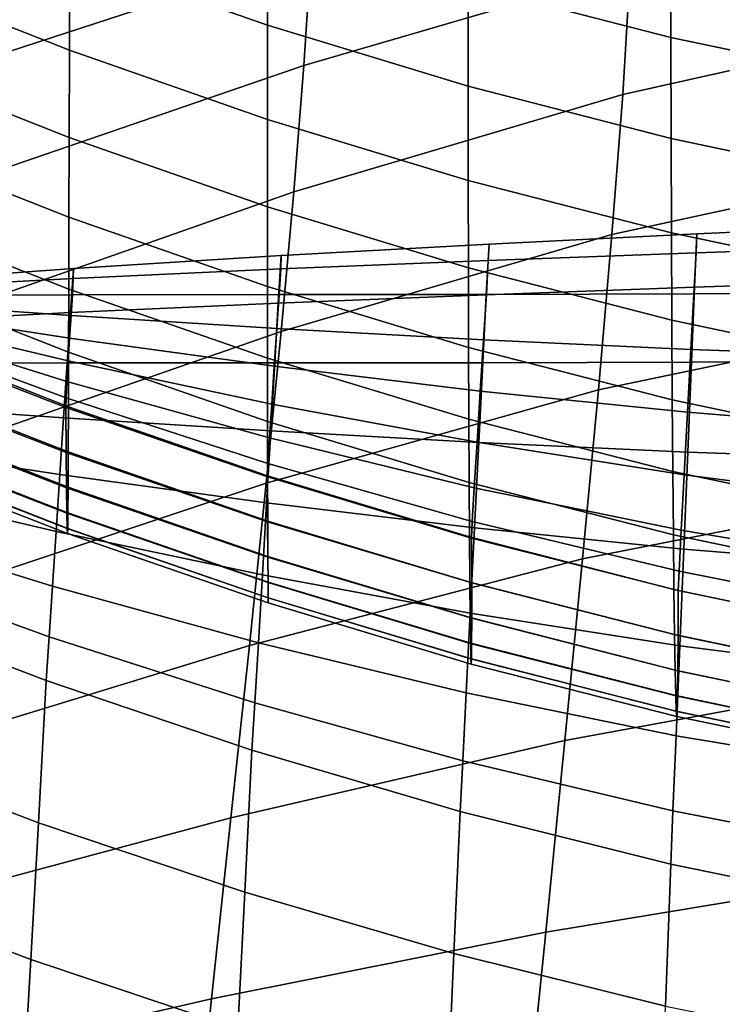
# Model space of a CAD drawing. Units: inches. Extents: x -15.9 to 15.8, y -13.6 to 18.1.
# Drawn here: x -3.4 to -2, y 13.3 to 15.2 of the extents above; entities that cross this region are included whole.
import ezdxf

# ---------------------------------------------------------------- set-up
doc = ezdxf.new("R2010")
doc.units = ezdxf.units.IN
doc.header["$MEASUREMENT"] = 0
doc.layers.add('Knoll Studio Chair Cushion', color=2, linetype='Continuous')

msp = doc.modelspace()

# ---------------------------------------------------------------- linework, layer by layer
at = {"layer": 'Knoll Studio Chair Cushion'}
for points in [[(-2.7888, 15.5181, 25.6625), (-2.8019, 15.3285, 24.9818), (-3.4204, 15.1267, 25.0481), (-3.3979, 15.3322, 25.7179)], [(-3.271, 15.5193, 37.7041), (-3.2717, 15.3226, 37.3222), (-2.8868, 15.188, 37.3207), (-2.8864, 15.3846, 37.7024)], [(-2.1743, 15.5031, 24.925), (-2.1814, 15.2948, 24.2446), (-2.816, 15.1096, 24.3092), (-2.8019, 15.3285, 24.9818)], [(-3.6508, 15.4724, 37.3238), (-3.6517, 15.2888, 36.9355), (-3.2722, 15.1389, 36.934), (-3.2717, 15.3226, 37.3222)], [(-2.4963, 15.4746, 38.0759), (-2.4965, 15.2659, 37.7007), (-2.1018, 15.164, 37.6991), (-2.102, 15.3728, 38.0741)], [(-1.5406, 15.4387, 24.1963), (-1.5509, 15.1971, 23.5246), (-2.1957, 15.0531, 23.5757), (-2.1814, 15.2948, 24.2446)], [(-2.8864, 15.3846, 37.7024), (-2.8868, 15.188, 37.3207), (-2.4965, 15.0693, 37.3191), (-2.4965, 15.2659, 37.7007)], [(-2.102, 15.3728, 38.0741), (-2.1018, 15.164, 37.6991), (-1.7029, 15.0798, 37.6974), (-1.7035, 15.2885, 38.0723)], [(-2.8019, 15.3285, 24.9818), (-2.816, 15.1096, 24.3092), (-3.4434, 14.8938, 24.3855), (-3.4204, 15.1267, 25.0481)], [(-3.2717, 15.3226, 37.3222), (-3.2722, 15.1389, 36.934), (-2.887, 15.0043, 36.9326), (-2.8868, 15.188, 37.3207)], [(-2.1814, 15.2948, 24.2446), (-2.1957, 15.0531, 23.5757), (-2.8357, 14.8633, 23.6457), (-2.816, 15.1096, 24.3092)], [(-3.6517, 15.2888, 36.9355), (-3.6526, 15.1189, 36.541), (-3.2727, 14.9691, 36.5396), (-3.2722, 15.1389, 36.934)], [(-2.4965, 15.2659, 37.7007), (-2.4965, 15.0693, 37.3191), (-2.1014, 14.9674, 37.3177), (-2.1018, 15.164, 37.6991)], [(-1.5509, 15.1971, 23.5246), (-1.5675, 14.9214, 22.8663), (-2.2165, 14.7802, 22.9194), (-2.1957, 15.0531, 23.5757)], [(-2.8868, 15.188, 37.3207), (-2.887, 15.0043, 36.9326), (-2.4964, 14.8856, 36.9312), (-2.4965, 15.0693, 37.3191)], [(-2.1018, 15.164, 37.6991), (-2.1014, 14.9674, 37.3177), (-1.7021, 14.8831, 37.3162), (-1.7029, 15.0798, 37.6974)], [(-3.2722, 15.1389, 36.934), (-3.2727, 14.9691, 36.5396), (-2.8871, 14.8344, 36.5384), (-2.887, 15.0043, 36.9326)], [(-3.6526, 15.1189, 36.541), (-3.6535, 14.9638, 36.1404), (-3.2732, 14.8139, 36.1393), (-3.2727, 14.9691, 36.5396)], [(-2.816, 15.1096, 24.3092), (-2.8357, 14.8633, 23.6457), (-3.469, 14.641, 23.7287), (-3.4434, 14.8938, 24.3855)], [(-2.4965, 15.0693, 37.3191), (-2.4964, 14.8856, 36.9312), (-2.1009, 14.7837, 36.9299), (-2.1014, 14.9674, 37.3177)], [(-2.1957, 15.0531, 23.5757), (-2.2165, 14.7802, 22.9194), (-2.8602, 14.5917, 22.9921), (-2.8357, 14.8633, 23.6457)], [(-2.887, 15.0043, 36.9326), (-2.8871, 14.8344, 36.5384), (-2.496, 14.7157, 36.5371), (-2.4964, 14.8856, 36.9312)], [(-3.2727, 14.9691, 36.5396), (-3.2732, 14.8139, 36.1393), (-2.887, 14.6792, 36.1381), (-2.8871, 14.8344, 36.5384)], [(-2.1014, 14.9674, 37.3177), (-2.1009, 14.7837, 36.9299), (-1.7011, 14.6994, 36.9286), (-1.7021, 14.8831, 37.3162)], [(-3.6535, 14.9638, 36.1404), (-3.6545, 14.8242, 35.7342), (-3.2736, 14.6743, 35.7332), (-3.2732, 14.8139, 36.1393)], [(-1.5675, 14.9214, 22.8663), (-1.5901, 14.6143, 22.2222), (-2.2428, 14.4782, 22.2763), (-2.2165, 14.7802, 22.9194)], [(-2.4964, 14.8856, 36.9312), (-2.496, 14.7157, 36.5371), (-2.1001, 14.6138, 36.536), (-2.1009, 14.7837, 36.9299)], [(-2.8357, 14.8633, 23.6457), (-2.8602, 14.5917, 22.9921), (-3.4974, 14.3703, 23.0783), (-3.469, 14.641, 23.7287)], [(-2.8871, 14.8344, 36.5384), (-2.887, 14.6792, 36.1381), (-2.4956, 14.5605, 36.1371), (-2.496, 14.7157, 36.5371)], [(-3.6545, 14.8242, 35.7342), (-3.6554, 14.7011, 35.3227), (-3.2739, 14.5512, 35.3219), (-3.2736, 14.6743, 35.7332)], [(-3.2732, 14.8139, 36.1393), (-3.2736, 14.6743, 35.7332), (-2.8869, 14.5396, 35.7322), (-2.887, 14.6792, 36.1381)], [(-1.6467, 14.7997, 29.7676), (-2.0513, 14.7817, 29.7611), (-2.0558, 14.6779, 29.622), (-1.6502, 14.6915, 29.6279)], [(-1.6483, 14.7581, 29.8811), (-2.0529, 14.7445, 29.8749), (-2.0513, 14.7817, 29.7611), (-1.6467, 14.7997, 29.7676)], [(-2.2165, 14.7802, 22.9194), (-2.2428, 14.4782, 22.2763), (-2.8892, 14.2968, 22.3491), (-2.8602, 14.5917, 22.9921)], [(-2.0513, 14.7817, 29.7611), (-2.4558, 14.7619, 29.7542), (-2.4611, 14.6633, 29.6156), (-2.0558, 14.6779, 29.622)], [(-2.0529, 14.7445, 29.8749), (-2.4572, 14.7298, 29.8682), (-2.4558, 14.7619, 29.7542), (-2.0513, 14.7817, 29.7611)], [(-2.1009, 14.7837, 36.9299), (-2.1001, 14.6138, 36.536), (-1.7, 14.5295, 36.5348), (-1.7011, 14.6994, 36.9286)], [(-2.4558, 14.7619, 29.7542), (-2.8602, 14.7395, 29.7466), (-2.8659, 14.647, 29.6085), (-2.4611, 14.6633, 29.6156)], [(-2.4572, 14.7298, 29.8682), (-2.8612, 14.7135, 29.8609), (-2.8602, 14.7395, 29.7466), (-2.4558, 14.7619, 29.7542)], [(-1.6522, 14.6668, 29.9921), (-2.057, 14.6648, 29.9866), (-2.0529, 14.7445, 29.8749), (-1.6483, 14.7581, 29.8811)], [(-2.8602, 14.7395, 29.7466), (-3.2644, 14.714, 29.7382), (-3.2701, 14.6285, 29.6006), (-2.8659, 14.647, 29.6085)], [(-2.8612, 14.7135, 29.8609), (-3.2649, 14.6949, 29.8528), (-3.2644, 14.714, 29.7382), (-2.8602, 14.7395, 29.7466)], [(-2.057, 14.6648, 29.9866), (-2.461, 14.6639, 29.9806), (-2.4572, 14.7298, 29.8682), (-2.0529, 14.7445, 29.8749)], [(-2.461, 14.6639, 29.9806), (-2.8643, 14.6636, 29.974), (-2.8612, 14.7135, 29.8609), (-2.4572, 14.7298, 29.8682)], [(-2.496, 14.7157, 36.5371), (-2.4956, 14.5605, 36.1371), (-2.0992, 14.4586, 36.1361), (-2.1001, 14.6138, 36.536)], [(-3.2644, 14.714, 29.7382), (-3.6683, 14.685, 29.729), (-3.6737, 14.6072, 29.5918), (-3.2701, 14.6285, 29.6006)], [(-3.2649, 14.6949, 29.8528), (-3.668, 14.6736, 29.8439), (-3.6683, 14.685, 29.729), (-3.2644, 14.714, 29.7382)], [(-3.6554, 14.7011, 35.3227), (-3.6564, 14.5953, 34.9064), (-3.2743, 14.4454, 34.9058), (-3.2739, 14.5512, 35.3219)], [(-2.8643, 14.6636, 29.974), (-3.2665, 14.6632, 29.9668), (-3.2649, 14.6949, 29.8528), (-2.8612, 14.7135, 29.8609)], [(-3.2665, 14.6632, 29.9668), (-3.6678, 14.6622, 29.9588), (-3.668, 14.6736, 29.8439), (-3.2649, 14.6949, 29.8528)], [(-2.887, 14.6792, 36.1381), (-2.8869, 14.5396, 35.7322), (-2.495, 14.4209, 35.7313), (-2.4956, 14.5605, 36.1371)], [(-2.0558, 14.6779, 29.622), (-2.4611, 14.6633, 29.6156), (-2.4679, 14.531, 29.4751), (-2.0619, 14.5317, 29.4806)], [(-1.6502, 14.6915, 29.6279), (-2.0558, 14.6779, 29.622), (-2.0619, 14.5317, 29.4806), (-1.6552, 14.5336, 29.4855)], [(-3.269, 14.6231, 30.0803), (-3.6675, 14.6508, 30.0737), (-3.6678, 14.6622, 29.9588), (-3.2665, 14.6632, 29.9668)], [(-3.2736, 14.6743, 35.7332), (-3.2739, 14.5512, 35.3219), (-2.8868, 14.4164, 35.3211), (-2.8869, 14.5396, 35.7322)], [(-2.8686, 14.5978, 30.0864), (-3.269, 14.6231, 30.0803), (-3.2665, 14.6632, 29.9668), (-2.8643, 14.6636, 29.974)], [(-2.4611, 14.6633, 29.6156), (-2.8659, 14.647, 29.6085), (-2.8728, 14.5307, 29.4691), (-2.4679, 14.531, 29.4751)], [(-2.4665, 14.5755, 30.0919), (-2.8686, 14.5978, 30.0864), (-2.8643, 14.6636, 29.974), (-2.461, 14.6639, 29.9806)], [(-2.0628, 14.5568, 30.0969), (-2.4665, 14.5755, 30.0919), (-2.461, 14.6639, 29.9806), (-2.057, 14.6648, 29.9866)], [(-1.6578, 14.5424, 30.1016), (-2.0628, 14.5568, 30.0969), (-2.057, 14.6648, 29.9866), (-1.6522, 14.6668, 29.9921)], [(-3.2719, 14.5788, 30.1937), (-3.6672, 14.6394, 30.1886), (-3.6675, 14.6508, 30.0737), (-3.269, 14.6231, 30.0803)], [(-3.2748, 14.5345, 30.3071), (-3.667, 14.628, 30.3036), (-3.6672, 14.6394, 30.1886), (-3.2719, 14.5788, 30.1937)], [(-2.8659, 14.647, 29.6085), (-3.2701, 14.6285, 29.6006), (-3.2766, 14.5304, 29.4623), (-2.8728, 14.5307, 29.4691)], [(-3.2701, 14.6285, 29.6006), (-3.6737, 14.6072, 29.5918), (-3.6792, 14.5295, 29.4547), (-3.2766, 14.5304, 29.4623)], [(-3.2773, 14.4944, 30.4207), (-3.6667, 14.6166, 30.4185), (-3.667, 14.628, 30.3036), (-3.2748, 14.5345, 30.3071)], [(-2.8737, 14.5241, 30.1984), (-3.2719, 14.5788, 30.1937), (-3.269, 14.6231, 30.0803), (-2.8686, 14.5978, 30.0864)], [(-3.279, 14.4628, 30.5346), (-3.6664, 14.6052, 30.5334), (-3.6667, 14.6166, 30.4185), (-3.2773, 14.4944, 30.4207)], [(-3.2794, 14.4437, 30.6492), (-3.6662, 14.5938, 30.6483), (-3.6664, 14.6052, 30.5334), (-3.279, 14.4628, 30.5346)], [(-1.5901, 14.6143, 22.2222), (-1.6182, 14.2785, 21.5928), (-2.2737, 14.1494, 21.6465), (-2.2428, 14.4782, 22.2763)], [(-2.1001, 14.6138, 36.536), (-2.0992, 14.4586, 36.1361), (-1.6987, 14.3743, 36.1351), (-1.7, 14.5295, 36.5348)], [(-3.6652, 14.5063, 31.0689), (-3.6662, 14.5938, 30.6483), (-3.2794, 14.4437, 30.6492), (-3.2786, 14.3562, 31.0697)], [(-3.6564, 14.5953, 34.9064), (-3.6574, 14.5075, 34.4859), (-3.2746, 14.3576, 34.4855), (-3.2743, 14.4454, 34.9058)], [(-2.8602, 14.5917, 22.9921), (-2.8892, 14.2968, 22.3491), (-3.5287, 14.0839, 22.435), (-3.4974, 14.3703, 23.0783)], [(-2.4728, 14.4758, 30.2026), (-2.8737, 14.5241, 30.1984), (-2.8686, 14.5978, 30.0864), (-2.4665, 14.5755, 30.0919)], [(-2.8787, 14.4503, 30.3104), (-3.2748, 14.5345, 30.3071), (-3.2719, 14.5788, 30.1937), (-2.8737, 14.5241, 30.1984)], [(-2.0695, 14.4348, 30.2066), (-2.4728, 14.4758, 30.2026), (-2.4665, 14.5755, 30.0919), (-2.0628, 14.5568, 30.0969)], [(-3.2739, 14.5512, 35.3219), (-3.2743, 14.4454, 34.9058), (-2.8866, 14.3106, 34.9052), (-2.8868, 14.4164, 35.3211)], [(-2.4956, 14.5605, 36.1371), (-2.495, 14.4209, 35.7313), (-2.0982, 14.319, 35.7305), (-2.0992, 14.4586, 36.1361)], [(-1.6641, 14.4016, 30.2102), (-2.0695, 14.4348, 30.2066), (-2.0628, 14.5568, 30.0969), (-1.6578, 14.5424, 30.1016)], [(-3.2766, 14.5304, 29.4623), (-3.6792, 14.5295, 29.4547), (-3.6846, 14.4517, 29.3175), (-3.2836, 14.4239, 29.3235)], [(-2.8728, 14.5307, 29.4691), (-3.2766, 14.5304, 29.4623), (-3.2836, 14.4239, 29.3235), (-2.8806, 14.3984, 29.3287)], [(-2.8831, 14.3846, 30.4227), (-3.2773, 14.4944, 30.4207), (-3.2748, 14.5345, 30.3071), (-2.8787, 14.4503, 30.3104)], [(-2.8869, 14.5396, 35.7322), (-2.8868, 14.4164, 35.3211), (-2.4943, 14.2977, 35.3204), (-2.495, 14.4209, 35.7313)], [(-2.4679, 14.531, 29.4751), (-2.8728, 14.5307, 29.4691), (-2.8806, 14.3984, 29.3287), (-2.4756, 14.376, 29.3334)], [(-2.479, 14.3762, 30.3134), (-2.8787, 14.4503, 30.3104), (-2.8737, 14.5241, 30.1984), (-2.4728, 14.4758, 30.2026)], [(-2.0619, 14.5317, 29.4806), (-2.4679, 14.531, 29.4751), (-2.4756, 14.376, 29.3334), (-2.0691, 14.3571, 29.3376)], [(-1.6552, 14.5336, 29.4855), (-2.0619, 14.5317, 29.4806), (-2.0691, 14.3571, 29.3376), (-1.6611, 14.3426, 29.3414)], [(-3.6642, 14.4376, 31.4929), (-3.6652, 14.5063, 31.0689), (-3.2786, 14.3562, 31.0697), (-3.2779, 14.2874, 31.4936)], [(-3.6574, 14.5075, 34.4859), (-3.6583, 14.4385, 34.062), (-3.275, 14.2885, 34.0617), (-3.2746, 14.3576, 34.4855)], [(-2.8861, 14.3347, 30.5359), (-3.279, 14.4628, 30.5346), (-3.2773, 14.4944, 30.4207), (-2.8831, 14.3846, 30.4227)], [(-2.2428, 14.4782, 22.2763), (-2.2737, 14.1494, 21.6465), (-2.922, 13.9808, 21.7169), (-2.8892, 14.2968, 22.3491)], [(-2.0761, 14.3127, 30.3162), (-2.479, 14.3762, 30.3134), (-2.4728, 14.4758, 30.2026), (-2.0695, 14.4348, 30.2066)], [(-3.2836, 14.4239, 29.3235), (-3.6846, 14.4517, 29.3175), (-3.6901, 14.374, 29.1804), (-3.2908, 14.3131, 29.1844)], [(-2.8872, 14.3087, 30.6501), (-3.2794, 14.4437, 30.6492), (-3.279, 14.4628, 30.5346), (-2.8861, 14.3347, 30.5359)], [(-2.4845, 14.2877, 30.4247), (-2.8831, 14.3846, 30.4227), (-2.8787, 14.4503, 30.3104), (-2.479, 14.3762, 30.3134)], [(-2.0992, 14.4586, 36.1361), (-2.0982, 14.319, 35.7305), (-1.6973, 14.2347, 35.7297), (-1.6987, 14.3743, 36.1351)], [(-3.6633, 14.3881, 31.9195), (-3.6642, 14.4376, 31.4929), (-3.2779, 14.2874, 31.4936), (-3.2772, 14.238, 31.9202)], [(-3.6583, 14.4385, 34.062), (-3.6593, 14.3887, 33.6353), (-3.2753, 14.2387, 33.6353), (-3.275, 14.2885, 34.0617)], [(-3.2786, 14.3562, 31.0697), (-3.2794, 14.4437, 30.6492), (-2.8872, 14.3087, 30.6501), (-2.8866, 14.2212, 31.0705)], [(-3.2743, 14.4454, 34.9058), (-3.2746, 14.3576, 34.4855), (-2.8863, 14.2228, 34.4851), (-2.8866, 14.3106, 34.9052)], [(-1.6704, 14.2607, 30.3189), (-2.0761, 14.3127, 30.3162), (-2.0695, 14.4348, 30.2066), (-1.6641, 14.4016, 30.2102)], [(-2.8806, 14.3984, 29.3287), (-3.2836, 14.4239, 29.3235), (-3.2908, 14.3131, 29.1844), (-2.8887, 14.2581, 29.1879)], [(-2.8868, 14.4164, 35.3211), (-2.8866, 14.3106, 34.9052), (-2.4936, 14.1918, 34.9046), (-2.4943, 14.2977, 35.3204)], [(-2.495, 14.4209, 35.7313), (-2.4943, 14.2977, 35.3204), (-2.0971, 14.1958, 35.3197), (-2.0982, 14.319, 35.7305)], [(-2.4756, 14.376, 29.3334), (-2.8806, 14.3984, 29.3287), (-2.8887, 14.2581, 29.1879), (-2.4839, 14.2097, 29.1911)], [(-3.2908, 14.3131, 29.1844), (-3.6901, 14.374, 29.1804), (-3.6955, 14.2963, 29.0433), (-3.2981, 14.2024, 29.0453)], [(-3.6623, 14.3583, 32.348), (-3.6633, 14.3881, 31.9195), (-3.2772, 14.238, 31.9202), (-3.2767, 14.2082, 32.3485)], [(-3.6593, 14.3887, 33.6353), (-3.6603, 14.3586, 33.2068), (-3.2757, 14.2085, 33.207), (-3.2753, 14.2387, 33.6353)], [(-2.4883, 14.2219, 30.5371), (-2.8861, 14.3347, 30.5359), (-2.8831, 14.3846, 30.4227), (-2.4845, 14.2877, 30.4247)], [(-2.0819, 14.2048, 30.4266), (-2.4845, 14.2877, 30.4247), (-2.479, 14.3762, 30.3134), (-2.0761, 14.3127, 30.3162)], [(-2.0691, 14.3571, 29.3376), (-2.4756, 14.376, 29.3334), (-2.4839, 14.2097, 29.1911), (-2.0768, 14.1684, 29.1939)], [(-3.6613, 14.3484, 32.7774), (-3.6623, 14.3583, 32.348), (-3.2767, 14.2082, 32.3485), (-3.2762, 14.1983, 32.7778)], [(-3.6603, 14.3586, 33.2068), (-3.6613, 14.3484, 32.7774), (-3.2762, 14.1983, 32.7778), (-3.2757, 14.2085, 33.207)], [(-3.2779, 14.2874, 31.4936), (-3.2786, 14.3562, 31.0697), (-2.8866, 14.2212, 31.0705), (-2.8861, 14.1525, 31.4944)], [(-3.2746, 14.3576, 34.4855), (-3.275, 14.2885, 34.0617), (-2.8861, 14.1537, 34.0615), (-2.8863, 14.2228, 34.4851)], [(-1.6611, 14.3426, 29.3414), (-2.0691, 14.3571, 29.3376), (-2.0768, 14.1684, 29.1939), (-1.6676, 14.135, 29.1964)], [(-2.4897, 14.1898, 30.651), (-2.8872, 14.3087, 30.6501), (-2.8861, 14.3347, 30.5359), (-2.4883, 14.2219, 30.5371)], [(-2.8887, 14.2581, 29.1879), (-3.2908, 14.3131, 29.1844), (-3.2981, 14.2024, 29.0453), (-2.8969, 14.1179, 29.0472)], [(-2.0982, 14.319, 35.7305), (-2.0971, 14.1958, 35.3197), (-1.6958, 14.1115, 35.319), (-1.6973, 14.2347, 35.7297)], [(-1.6759, 14.1364, 30.4283), (-2.0819, 14.2048, 30.4266), (-2.0761, 14.3127, 30.3162), (-1.6704, 14.2607, 30.3189)], [(-3.2981, 14.2024, 29.0453), (-3.6955, 14.2963, 29.0433), (-3.701, 14.2185, 28.9061), (-3.305, 14.0959, 28.9065)], [(-2.8892, 14.2968, 22.3491), (-2.922, 13.9808, 21.7169), (-3.5633, 13.784, 21.7993), (-3.5287, 14.0839, 22.435)], [(-2.8866, 14.2212, 31.0705), (-2.8872, 14.3087, 30.6501), (-2.4897, 14.1898, 30.651), (-2.4895, 14.1024, 31.0714)], [(-2.8866, 14.3106, 34.9052), (-2.8863, 14.2228, 34.4851), (-2.4929, 14.104, 34.4847), (-2.4936, 14.1918, 34.9046)], [(-2.4943, 14.2977, 35.3204), (-2.4936, 14.1918, 34.9046), (-2.096, 14.0899, 34.9041), (-2.0971, 14.1958, 35.3197)], [(-3.2772, 14.238, 31.9202), (-3.2779, 14.2874, 31.4936), (-2.8861, 14.1525, 31.4944), (-2.8859, 14.103, 31.9208)], [(-3.275, 14.2885, 34.0617), (-3.2753, 14.2387, 33.6353), (-2.8859, 14.1038, 33.6353), (-2.8861, 14.1537, 34.0615)], [(-2.086, 14.1251, 30.5382), (-2.4883, 14.2219, 30.5371), (-2.4845, 14.2877, 30.4247), (-2.0819, 14.2048, 30.4266)], [(-1.6182, 14.2785, 21.5928), (-1.6514, 13.9167, 20.9782), (-2.3084, 13.7956, 21.0303), (-2.2737, 14.1494, 21.6465)], [(-2.4839, 14.2097, 29.1911), (-2.8887, 14.2581, 29.1879), (-2.8969, 14.1179, 29.0472), (-2.4922, 14.0434, 29.0487)], [(-3.2767, 14.2082, 32.3485), (-3.2772, 14.238, 31.9202), (-2.8859, 14.103, 31.9208), (-2.8857, 14.0733, 32.349)], [(-3.2753, 14.2387, 33.6353), (-3.2757, 14.2085, 33.207), (-2.8858, 14.0737, 33.2072), (-2.8859, 14.1038, 33.6353)], [(-3.305, 14.0959, 28.9065), (-3.701, 14.2185, 28.9061), (-3.7064, 14.1408, 28.769), (-3.3115, 13.9977, 28.7682)], [(-2.8861, 14.1525, 31.4944), (-2.8866, 14.2212, 31.0705), (-2.4895, 14.1024, 31.0714), (-2.4894, 14.0336, 31.495)], [(-2.8863, 14.2228, 34.4851), (-2.8861, 14.1537, 34.0615), (-2.4922, 14.0349, 34.0613), (-2.4929, 14.104, 34.4847)], [(-2.0876, 14.0878, 30.652), (-2.4897, 14.1898, 30.651), (-2.4883, 14.2219, 30.5371), (-2.086, 14.1251, 30.5382)], [(-2.8969, 14.1179, 29.0472), (-3.2981, 14.2024, 29.0453), (-3.305, 14.0959, 28.9065), (-2.9046, 13.9856, 28.9068)], [(-3.2762, 14.1983, 32.7778), (-3.2767, 14.2082, 32.3485), (-2.8857, 14.0733, 32.349), (-2.8857, 14.0634, 32.7781)], [(-3.2757, 14.2085, 33.207), (-3.2762, 14.1983, 32.7778), (-2.8857, 14.0634, 32.7781), (-2.8858, 14.0737, 33.2072)], [(-2.0768, 14.1684, 29.1939), (-2.4839, 14.2097, 29.1911), (-2.4922, 14.0434, 29.0487), (-2.0845, 13.9797, 29.0501)], [(-1.6799, 14.0451, 30.5394), (-2.086, 14.1251, 30.5382), (-2.0819, 14.2048, 30.4266), (-1.6759, 14.1364, 30.4283)], [(-2.4936, 14.1918, 34.9046), (-2.4929, 14.104, 34.4847), (-2.0948, 14.0021, 34.4843), (-2.096, 14.0899, 34.9041)], [(-2.4895, 14.1024, 31.0714), (-2.4897, 14.1898, 30.651), (-2.0876, 14.0878, 30.652), (-2.0878, 14.0003, 31.0722)], [(-2.0971, 14.1958, 35.3197), (-2.096, 14.0899, 34.9041), (-1.6942, 14.0056, 34.9036), (-1.6958, 14.1115, 35.319)], [(-1.6676, 14.135, 29.1964), (-2.0768, 14.1684, 29.1939), (-2.0845, 13.9797, 29.0501), (-1.6741, 13.9275, 29.0514)], [(-3.3115, 13.9977, 28.7682), (-3.7064, 14.1408, 28.769), (-3.7119, 14.063, 28.6319), (-3.3173, 13.9123, 28.6306)], [(-2.2737, 14.1494, 21.6465), (-2.3084, 13.7956, 21.0303), (-2.9582, 13.6455, 21.0956), (-2.922, 13.9808, 21.7169)], [(-2.8861, 14.1537, 34.0615), (-2.8859, 14.1038, 33.6353), (-2.4915, 13.985, 33.6352), (-2.4922, 14.0349, 34.0613)], [(-2.8859, 14.103, 31.9208), (-2.8861, 14.1525, 31.4944), (-2.4894, 14.0336, 31.495), (-2.4896, 13.9842, 31.9213)], [(-1.6814, 14.0034, 30.6529), (-2.0876, 14.0878, 30.652), (-2.086, 14.1251, 30.5382), (-1.6799, 14.0451, 30.5394)], [(-2.4922, 14.0434, 29.0487), (-2.8969, 14.1179, 29.0472), (-2.9046, 13.9856, 28.9068), (-2.5, 13.8884, 28.907)], [(-2.8859, 14.1038, 33.6353), (-2.8858, 14.0737, 33.2072), (-2.4909, 13.9548, 33.2073), (-2.4915, 13.985, 33.6352)], [(-2.8857, 14.0733, 32.349), (-2.8859, 14.103, 31.9208), (-2.4896, 13.9842, 31.9213), (-2.4899, 13.9544, 32.3494)], [(-2.4929, 14.104, 34.4847), (-2.4922, 14.0349, 34.0613), (-2.0936, 13.9329, 34.0611), (-2.0948, 14.0021, 34.4843)], [(-2.4894, 14.0336, 31.495), (-2.4895, 14.1024, 31.0714), (-2.0878, 14.0003, 31.0722), (-2.0881, 13.9316, 31.4957)], [(-2.9046, 13.9856, 28.9068), (-3.305, 14.0959, 28.9065), (-3.3115, 13.9977, 28.7682), (-2.9115, 13.8692, 28.7674)], [(-2.096, 14.0899, 34.9041), (-2.0948, 14.0021, 34.4843), (-1.6926, 13.9178, 34.4839), (-1.6942, 14.0056, 34.9036)], [(-2.0878, 14.0003, 31.0722), (-2.0876, 14.0878, 30.652), (-1.6814, 14.0034, 30.6529), (-1.6821, 13.916, 31.0729)], [(-2.8858, 14.0737, 33.2072), (-2.8857, 14.0634, 32.7781), (-2.4903, 13.9446, 32.7784), (-2.4909, 13.9548, 33.2073)], [(-2.8857, 14.0634, 32.7781), (-2.8857, 14.0733, 32.349), (-2.4899, 13.9544, 32.3494), (-2.4903, 13.9446, 32.7784)], [(-3.7119, 14.063, 28.6319), (-3.7278, 13.7865, 28.2302), (-3.3326, 13.6358, 28.2303), (-3.3173, 13.9123, 28.6306)], [(-2.0845, 13.9797, 29.0501), (-2.4922, 14.0434, 29.0487), (-2.5, 13.8884, 28.907), (-2.0917, 13.8051, 28.9072)], [(-2.4922, 14.0349, 34.0613), (-2.4915, 13.985, 33.6352), (-2.0925, 13.8831, 33.6351), (-2.0936, 13.9329, 34.0611)], [(-2.4896, 13.9842, 31.9213), (-2.4894, 14.0336, 31.495), (-2.0881, 13.9316, 31.4957), (-2.0887, 13.8822, 31.9219)], [(-2.9115, 13.8692, 28.7674), (-3.3115, 13.9977, 28.7682), (-3.3173, 13.9123, 28.6306), (-2.9172, 13.7768, 28.6293)], [(-2.0948, 14.0021, 34.4843), (-2.0936, 13.9329, 34.0611), (-1.691, 13.8486, 34.0608), (-1.6926, 13.9178, 34.4839)], [(-2.0881, 13.9316, 31.4957), (-2.0878, 14.0003, 31.0722), (-1.6821, 13.916, 31.0729), (-1.6829, 13.8473, 31.4963)], [(-2.922, 13.9808, 21.7169), (-2.9582, 13.6455, 21.0956), (-3.6012, 13.4725, 21.1715), (-3.5633, 13.784, 21.7993)], [(-2.5, 13.8884, 28.907), (-2.9046, 13.9856, 28.9068), (-2.9115, 13.8692, 28.7674), (-2.5068, 13.756, 28.7666)], [(-2.4915, 13.985, 33.6352), (-2.4909, 13.9548, 33.2073), (-2.0914, 13.8529, 33.2074), (-2.0925, 13.8831, 33.6351)], [(-2.4899, 13.9544, 32.3494), (-2.4896, 13.9842, 31.9213), (-2.0887, 13.8822, 31.9219), (-2.0895, 13.8524, 32.3498)], [(-1.6741, 13.9275, 29.0514), (-2.0845, 13.9797, 29.0501), (-2.0917, 13.8051, 28.9072), (-1.68, 13.7365, 28.9073)], [(-2.4909, 13.9548, 33.2073), (-2.4903, 13.9446, 32.7784), (-2.0904, 13.8426, 32.7786), (-2.0914, 13.8529, 33.2074)], [(-2.4903, 13.9446, 32.7784), (-2.4899, 13.9544, 32.3494), (-2.0895, 13.8524, 32.3498), (-2.0904, 13.8426, 32.7786)], [(-2.0936, 13.9329, 34.0611), (-2.0925, 13.8831, 33.6351), (-1.6895, 13.7987, 33.6351), (-1.691, 13.8486, 34.0608)], [(-2.0887, 13.8822, 31.9219), (-2.0881, 13.9316, 31.4957), (-1.6829, 13.8473, 31.4963), (-1.684, 13.7978, 31.9223)], [(-3.3173, 13.9123, 28.6306), (-3.3326, 13.6358, 28.2303), (-2.9313, 13.5005, 28.2303), (-2.9172, 13.7768, 28.6293)], [(-1.6514, 13.9167, 20.9782), (-1.6892, 13.5312, 20.3785), (-2.3454, 13.4227, 20.4262), (-2.3084, 13.7956, 21.0303)], [(-2.0917, 13.8051, 28.9072), (-2.5, 13.8884, 28.907), (-2.5068, 13.756, 28.7666), (-2.0978, 13.6589, 28.7657)], [(-2.0925, 13.8831, 33.6351), (-2.0914, 13.8529, 33.2074), (-1.6879, 13.7685, 33.2074), (-1.6895, 13.7987, 33.6351)], [(-2.0895, 13.8524, 32.3498), (-2.0887, 13.8822, 31.9219), (-1.684, 13.7978, 31.9223), (-1.6852, 13.7681, 32.3501)], [(-2.5068, 13.756, 28.7666), (-2.9115, 13.8692, 28.7674), (-2.9172, 13.7768, 28.6293), (-2.512, 13.6575, 28.6279)], [(-2.0914, 13.8529, 33.2074), (-2.0904, 13.8426, 32.7786), (-1.6865, 13.7583, 32.7788), (-1.6879, 13.7685, 33.2074)], [(-2.0904, 13.8426, 32.7786), (-2.0895, 13.8524, 32.3498), (-1.6852, 13.7681, 32.3501), (-1.6865, 13.7583, 32.7788)], [(-2.3084, 13.7956, 21.0303), (-2.3454, 13.4227, 20.4262), (-2.9958, 13.2929, 20.4854), (-2.9582, 13.6455, 21.0956)], [(-1.68, 13.7365, 28.9073), (-2.0917, 13.8051, 28.9072), (-2.0978, 13.6589, 28.7657), (-1.685, 13.5786, 28.7649)], [(-3.7278, 13.7865, 28.2302), (-3.7441, 13.5201, 27.8216), (-3.3477, 13.3697, 27.8256), (-3.3326, 13.6358, 28.2303)], [(-2.9172, 13.7768, 28.6293), (-2.9313, 13.5005, 28.2303), (-2.5243, 13.3814, 28.2302), (-2.512, 13.6575, 28.6279)], [(-2.0978, 13.6589, 28.7657), (-2.5068, 13.756, 28.7666), (-2.512, 13.6575, 28.6279), (-2.1023, 13.5551, 28.6266)], [(-2.9582, 13.6455, 21.0956), (-2.9958, 13.2929, 20.4854), (-3.6403, 13.1445, 20.5539), (-3.6012, 13.4725, 21.1715)], [(-2.512, 13.6575, 28.6279), (-2.5243, 13.3814, 28.2302), (-2.1122, 13.2791, 28.23), (-2.1023, 13.5551, 28.6266)], [(-1.685, 13.5786, 28.7649), (-2.0978, 13.6589, 28.7657), (-2.1023, 13.5551, 28.6266), (-1.6885, 13.4703, 28.6252)], [(-3.3326, 13.6358, 28.2303), (-3.3477, 13.3697, 27.8256), (-2.9448, 13.2346, 27.8292), (-2.9313, 13.5005, 28.2303)], [(-2.1023, 13.5551, 28.6266), (-2.1122, 13.2791, 28.23), (-1.6958, 13.1946, 28.2297), (-1.6885, 13.4703, 28.6252)], [(-1.6892, 13.5312, 20.3785), (-1.7314, 13.1242, 19.7934), (-2.3845, 13.0348, 19.8336), (-2.3454, 13.4227, 20.4262)], [(-3.7441, 13.5201, 27.8216), (-3.7606, 13.2647, 27.4062), (-3.3626, 13.1146, 27.4163), (-3.3477, 13.3697, 27.8256)], [(-2.9313, 13.5005, 28.2303), (-2.9448, 13.2346, 27.8292), (-2.5358, 13.1156, 27.8323), (-2.5243, 13.3814, 28.2302)], [(-2.3454, 13.4227, 20.4262), (-2.3845, 13.0348, 19.8336), (-3.0338, 12.9244, 19.8861), (-2.9958, 13.2929, 20.4854)], [(-2.5243, 13.3814, 28.2302), (-2.5358, 13.1156, 27.8323), (-2.1214, 13.0136, 27.835), (-2.1122, 13.2791, 28.23)], [(-3.3477, 13.3697, 27.8256), (-3.3626, 13.1146, 27.4163), (-2.9578, 12.9797, 27.4254), (-2.9448, 13.2346, 27.8292)], [(-2.9958, 13.2929, 20.4854), (-3.0338, 12.9244, 19.8861), (-3.6788, 12.7972, 19.9476), (-3.6403, 13.1445, 20.5539)]]:
    msp.add_3dface(points, dxfattribs=at)

doc.saveas('drawing.dxf')
